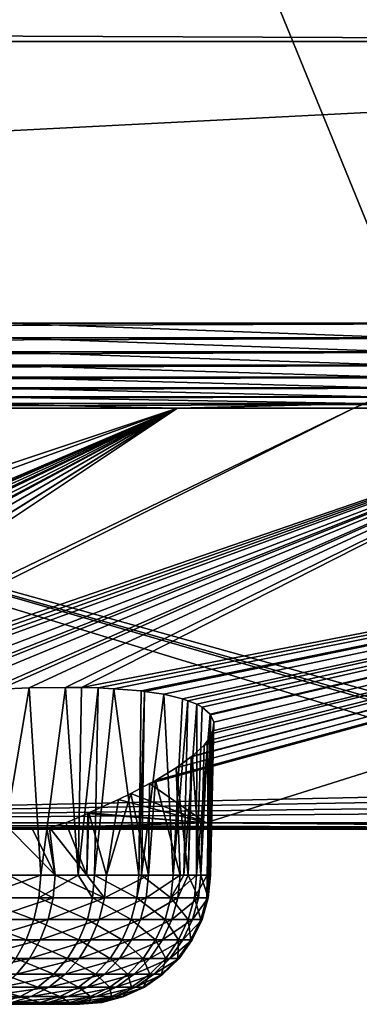
# Model space of a CAD drawing. Extents: x 0 to 358, y 0 to 574.
# Drawn here: x 269 to 276, y 0 to 23 of the extents above; entities that cross this region are included whole.
import ezdxf

# ---------------------------------------------------------------- set-up
doc = ezdxf.new("R2010")
doc.units = 0

msp = doc.modelspace()

# ---------------------------------------------------------------- linework, layer by layer
for points in [[(277.532013, 15.561551, 321.534302), (320.058533, 51.017464, 260.80011), (263.046692, 51.017464, 342.221527)], [(277.532013, 15.561551, 321.534302), (263.046692, 51.017464, 342.221527), (268.308655, 15.561551, 334.706635)], [(297.972809, 23.000002, 2.750009), (297.972809, 22.000015, 2.750009), (60.348415, 23.000002, 2.750009)], [(60.348415, 23.000002, 2.750009), (297.972809, 22.000015, 2.750009), (60.348415, 22.000015, 2.750009)], [(49.894451, 22.000015, 0.750005), (60.348415, 22.000015, 2.750009), (308.426758, 22.000015, 0.750005)], [(308.426758, 22.000015, 0.750005), (182.155289, 15.561551, 0.750005), (49.894451, 22.000015, 0.750005)], [(297.972809, 22.000015, 2.750009), (308.426758, 22.000015, 0.750005), (60.348415, 22.000015, 2.750009)], [(308.426758, 22.000015, 0.750005), (283.170898, 15.561551, 0.750005), (182.155289, 15.561551, 0.750005)], [(283.170898, 15.231609, 0.777408), (182.155289, 15.231609, 0.777408), (283.170898, 15.561551, 0.750005)], [(283.170898, 15.561551, 0.750005), (182.155289, 15.231609, 0.777408), (182.155289, 15.561551, 0.750005)], [(277.509583, 15.231609, 321.518585), (268.308655, 15.561551, 334.706635), (268.286194, 15.231609, 334.690918)], [(277.532013, 15.561551, 321.534302), (268.308655, 15.561551, 334.706635), (277.509583, 15.231609, 321.518585)], [(283.170898, 14.910728, 0.858858), (182.155289, 14.910728, 0.858858), (283.170898, 15.231609, 0.777408)], [(283.170898, 15.231609, 0.777408), (182.155289, 14.910728, 0.858858), (182.155289, 15.231609, 0.777408)], [(277.442841, 14.910728, 321.471863), (268.286194, 15.231609, 334.690918), (268.219482, 14.910728, 334.644196)], [(277.509583, 15.231609, 321.518585), (268.286194, 15.231609, 334.690918), (277.442841, 14.910728, 321.471863)], [(283.170898, 14.607668, 0.992149), (182.155289, 14.607668, 0.992149), (283.170898, 14.910728, 0.858858)], [(283.170898, 14.910728, 0.858858), (182.155289, 14.607668, 0.992149), (182.155289, 14.910728, 0.858858)], [(277.333679, 14.607668, 321.395416), (268.219482, 14.910728, 334.644196), (268.110291, 14.607668, 334.567749)], [(277.442841, 14.910728, 321.471863), (268.219482, 14.910728, 334.644196), (277.333679, 14.607668, 321.395416)], [(283.170898, 14.330745, 1.173586), (182.155289, 14.330745, 1.173586), (283.170898, 14.607668, 0.992149)], [(283.170898, 14.607668, 0.992149), (182.155289, 14.330745, 1.173586), (182.155289, 14.607668, 0.992149)], [(277.185028, 14.330745, 321.291321), (268.110291, 14.607668, 334.567749), (267.96167, 14.330745, 334.463654)], [(277.333679, 14.607668, 321.395416), (268.110291, 14.607668, 334.567749), (277.185028, 14.330745, 321.291321)], [(283.170898, 14.087528, 1.398236), (182.155289, 14.087528, 1.398236), (283.170898, 14.330745, 1.173586)], [(283.170898, 14.330745, 1.173586), (182.155289, 14.087528, 1.398236), (182.155289, 14.330745, 1.173586)], [(277.001038, 14.087528, 321.162506), (267.96167, 14.330745, 334.463654), (267.777649, 14.087528, 334.334808)], [(277.185028, 14.330745, 321.291321), (267.96167, 14.330745, 334.463654), (277.001038, 14.087528, 321.162506)], [(283.170898, 13.884724, 1.65993), (182.155289, 13.884724, 1.65993), (283.170898, 14.087528, 1.398236)], [(283.170898, 14.087528, 1.398236), (182.155289, 13.884724, 1.65993), (182.155289, 14.087528, 1.398236)], [(276.786652, 13.884724, 321.01239), (267.777649, 14.087528, 334.334808), (267.563293, 13.884724, 334.184692)], [(277.001038, 14.087528, 321.162506), (267.777649, 14.087528, 334.334808), (276.786652, 13.884724, 321.01239)], [(283.170898, 13.727874, 1.951486), (182.155289, 13.727874, 1.951486), (283.170898, 13.884724, 1.65993)], [(283.170898, 13.884724, 1.65993), (182.155289, 13.727874, 1.951486), (182.155289, 13.884724, 1.65993)], [(283.170898, 13.727874, 1.951486), (253.479309, 13.621271, 2.264932), (182.155289, 13.727874, 1.951486)], [(283.170898, 13.621271, 2.264932), (253.479309, 13.621271, 2.264932), (283.170898, 13.727874, 1.951486)], [(267.324463, 13.727874, 334.017487), (267.067688, 13.621271, 333.837677), (272.259857, 13.621271, 326.422516)], [(276.547821, 13.727874, 320.845154), (267.563293, 13.884724, 334.184692), (267.324463, 13.727874, 334.017487)], [(276.547821, 13.727874, 320.845154), (267.324463, 13.727874, 334.017487), (272.259857, 13.621271, 326.422516)], [(276.786652, 13.884724, 321.01239), (267.563293, 13.884724, 334.184692), (276.547821, 13.727874, 320.845154)], [(272.259857, 13.621271, 326.422516), (276.291077, 13.621271, 320.665344), (276.547821, 13.727874, 320.845154)], [(276.547821, 13.727874, 320.845154), (276.291077, 13.621271, 320.665344), (282.641418, 13.621271, 311.59613)], [(246.292099, 4.149288, 297.452759), (272.259857, 13.621271, 326.422516), (243.84346, 4.149288, 300.949738)], [(243.84346, 4.149288, 300.949738), (272.259857, 13.621271, 326.422516), (267.067688, 13.621271, 333.837677)], [(246.292099, 4.149288, 297.452759), (250.750214, 4.473001, 293.343353), (272.259857, 13.621271, 326.422516)], [(253.479309, 13.621271, 2.264932), (282.224365, 4.852921, 37.338272), (250.270752, 4.149288, 40.152847)], [(251.694855, 4.686713, 293.48468), (272.259857, 13.621271, 326.422516), (250.750214, 4.473001, 293.343353)], [(251.694855, 4.686713, 293.48468), (252.12616, 4.784286, 293.549194), (272.259857, 13.621271, 326.422516)], [(252.12616, 4.784286, 293.549194), (253.51149, 5.082875, 293.653046), (272.259857, 13.621271, 326.422516)], [(283.278259, 5.313754, 35.495056), (283.006958, 5.207479, 35.920158), (253.479309, 13.621271, 2.264932)], [(283.006958, 5.207479, 35.920158), (282.886322, 5.160213, 36.109196), (253.479309, 13.621271, 2.264932)], [(253.479309, 13.621271, 2.264932), (282.886322, 5.160213, 36.109196), (282.224365, 4.852921, 37.338272)], [(253.479309, 13.621271, 2.264932), (283.170898, 13.621271, 2.264932), (283.278259, 5.313754, 35.495056)], [(272.259857, 13.621271, 326.422516), (253.51149, 5.082875, 293.653046), (254.732544, 5.333126, 293.654358)], [(272.259857, 13.621271, 326.422516), (254.732544, 5.333126, 293.654358), (254.904388, 5.368352, 293.654541)], [(254.904388, 5.368352, 293.654541), (255.305923, 5.447894, 293.635834), (272.259857, 13.621271, 326.422516)], [(272.259857, 13.621271, 326.422516), (255.305923, 5.447894, 293.635834), (256.694733, 5.713492, 293.50473)], [(272.259857, 13.621271, 326.422516), (256.694733, 5.713492, 293.50473), (257.758942, 5.905599, 293.324463)], [(257.758942, 5.905599, 293.324463), (258.06073, 5.960047, 293.273346), (272.259857, 13.621271, 326.422516)], [(272.259857, 13.621271, 326.422516), (258.06073, 5.960047, 293.273346), (259.402405, 6.187499, 292.94339)], [(272.259857, 13.621271, 326.422516), (259.402405, 6.187499, 292.94339), (260.697388, 6.39233, 292.522217)], [(260.697388, 6.39233, 292.522217), (260.717957, 6.395578, 292.515533), (272.259857, 13.621271, 326.422516)], [(272.259857, 13.621271, 326.422516), (260.717957, 6.395578, 292.515533), (261.603394, 6.526709, 292.16568)], [(272.259857, 13.621271, 326.422516), (261.603394, 6.526709, 292.16568), (276.291077, 13.621271, 320.665344)], [(276.291077, 13.621271, 320.665344), (261.603394, 6.526709, 292.16568), (262.212494, 6.610513, 291.880066)], [(276.291077, 13.621271, 320.665344), (262.212494, 6.610513, 291.880066), (282.641418, 13.621271, 311.59613)], [(282.641418, 13.621271, 311.59613), (262.212494, 6.610513, 291.880066), (262.862976, 6.699979, 291.575073)], [(282.641418, 13.621271, 311.59613), (262.862976, 6.699979, 291.575073), (263.46109, 6.774277, 291.239014)], [(264.067413, 6.849587, 290.898346), (282.641418, 13.621271, 311.59613), (263.46109, 6.774277, 291.239014)], [(264.067413, 6.849587, 290.898346), (265.21582, 6.97568, 290.137634), (282.641418, 13.621271, 311.59613)], [(265.21582, 6.97568, 290.137634), (265.990204, 7.048428, 289.538971), (282.641418, 13.621271, 311.59613)], [(282.641418, 13.621271, 311.59613), (265.990204, 7.048428, 289.538971), (266.306824, 7.078171, 289.29425)], [(282.641418, 13.621271, 311.59613), (266.306824, 7.078171, 289.29425), (266.971649, 7.13104, 288.713409)], [(266.971649, 7.13104, 288.713409), (267.963684, 7.193923, 287.73526), (282.641418, 13.621271, 311.59613)], [(282.641418, 13.621271, 311.59613), (267.963684, 7.193923, 287.73526), (268.211365, 7.204056, 287.452179)], [(282.641418, 13.621271, 311.59613), (268.211365, 7.204056, 287.452179), (268.874359, 7.231206, 286.694519)], [(268.874359, 7.231206, 286.694519), (269.703674, 7.243186, 285.59375), (282.641418, 13.621271, 311.59613)], [(282.641418, 13.621271, 311.59613), (269.703674, 7.243186, 285.59375), (270.065399, 7.236809, 285.032593)], [(282.641418, 13.621271, 311.59613), (270.065399, 7.236809, 285.032593), (303.011505, 13.621271, 282.504639)], [(303.011505, 13.621271, 282.504639), (270.065399, 7.236809, 285.032593), (270.450897, 7.229984, 284.434631)], [(303.011505, 13.621271, 282.504639), (270.450897, 7.229984, 284.434631), (270.811432, 7.212848, 283.80011)], [(270.811432, 7.212848, 283.80011), (271.431671, 7.160515, 282.549255), (303.011505, 13.621271, 282.504639)], [(271.431671, 7.160515, 282.549255), (271.512817, 7.148534, 282.350037), (303.011505, 13.621271, 282.504639)], [(303.011505, 13.621271, 282.504639), (271.512817, 7.148534, 282.350037), (271.954193, 7.083476, 281.2659)], [(303.011505, 13.621271, 282.504639), (271.763031, 5.117327, 267.827332), (271.625519, 5.044431, 267.515442)], [(303.011505, 13.621271, 282.504639), (271.625519, 5.044431, 267.515442), (272.912567, 4.149288, 259.434814)], [(272.229736, 5.401224, 269.140778), (271.763031, 5.117327, 267.827332), (303.011505, 13.621271, 282.504639)], [(303.011505, 13.621271, 282.504639), (271.954193, 7.083476, 281.2659), (272.379822, 6.982237, 279.952087)], [(303.011505, 13.621271, 282.504639), (272.576508, 5.653769, 270.406677), (272.229736, 5.401224, 269.140778)], [(272.379822, 6.982237, 279.952087), (272.49881, 6.936908, 279.465912), (303.011505, 13.621271, 282.504639)], [(303.011505, 13.621271, 282.504639), (272.49881, 6.936908, 279.465912), (272.708466, 6.857038, 278.609467)], [(303.011505, 13.621271, 282.504639), (272.599213, 5.670309, 270.489471), (272.576508, 5.653769, 270.406677)], [(272.869415, 5.923897, 271.872162), (272.599213, 5.670309, 270.489471), (303.011505, 13.621271, 282.504639)], [(303.011505, 13.621271, 282.504639), (272.708466, 6.857038, 278.609467), (272.823639, 6.79335, 278.000824)], [(272.823639, 6.79335, 278.000824), (273.010132, 6.632298, 276.611359), (303.011505, 13.621271, 282.504639)], [(303.011505, 13.621271, 282.504639), (272.951233, 6.023854, 272.452301), (272.869415, 5.923897, 271.872162)], [(285.286011, 4.149288, 241.763687), (303.011505, 13.621271, 282.504639), (272.912567, 4.149288, 259.434814)], [(303.011505, 13.621271, 282.504639), (273.036194, 6.179571, 273.416992), (272.951233, 6.023854, 272.452301)], [(273.010132, 6.632298, 276.611359), (273.018951, 6.612867, 276.463287), (303.011505, 13.621271, 282.504639)], [(303.011505, 13.621271, 282.504639), (273.018951, 6.612867, 276.463287), (273.092743, 6.450027, 275.22226)], [(273.072998, 6.247103, 273.835297), (273.036194, 6.179571, 273.416992), (303.011505, 13.621271, 282.504639)], [(303.011505, 13.621271, 282.504639), (273.092743, 6.450027, 275.22226), (273.072998, 6.247103, 273.835297)], [(269.136993, 2.947658, 286.241119), (268.874359, 7.231206, 286.694519), (268.143188, 2.947658, 287.391144)], [(268.143188, 2.947658, 287.391144), (268.874359, 7.231206, 286.694519), (268.211365, 7.204056, 287.452179)], [(269.136993, 2.947658, 286.241119), (269.703674, 7.243186, 285.59375), (268.874359, 7.231206, 286.694519)], [(269.99057, 2.947658, 284.983459), (269.703674, 7.243186, 285.59375), (269.136993, 2.947658, 286.241119)], [(269.99057, 2.947658, 284.983459), (270.065399, 7.236809, 285.032593), (269.703674, 7.243186, 285.59375)], [(269.99057, 2.947658, 284.983459), (270.450897, 7.229984, 284.434631), (270.065399, 7.236809, 285.032593)], [(270.369781, 2.947658, 284.424744), (270.450897, 7.229984, 284.434631), (269.99057, 2.947658, 284.983459)], [(270.369781, 2.947658, 284.424744), (270.811432, 7.212848, 283.80011), (270.450897, 7.229984, 284.434631)], [(271.383331, 2.947658, 282.47757), (270.811432, 7.212848, 283.80011), (270.369781, 2.947658, 284.424744)], [(271.383331, 2.947658, 282.47757), (271.431671, 7.160515, 282.549255), (270.811432, 7.212848, 283.80011)], [(271.383331, 2.947658, 282.47757), (271.512817, 7.148534, 282.350037), (271.431671, 7.160515, 282.549255)], [(271.443298, 2.947658, 282.319916), (271.512817, 7.148534, 282.350037), (271.383331, 2.947658, 282.47757)], [(271.443298, 2.947658, 282.319916), (271.954193, 7.083476, 281.2659), (271.512817, 7.148534, 282.350037)], [(272.164001, 2.947658, 280.425903), (271.954193, 7.083476, 281.2659), (271.443298, 2.947658, 282.319916)], [(272.164001, 2.947658, 280.425903), (272.379822, 6.982237, 279.952087), (271.954193, 7.083476, 281.2659)], [(272.164001, 2.947658, 280.425903), (272.49881, 6.936908, 279.465912), (272.379822, 6.982237, 279.952087)], [(272.411926, 2.947658, 279.443573), (272.49881, 6.936908, 279.465912), (272.164001, 2.947658, 280.425903)], [(272.411926, 2.947658, 279.443573), (272.708466, 6.857038, 278.609467), (272.49881, 6.936908, 279.465912)], [(272.701202, 2.947658, 278.297455), (272.708466, 6.857038, 278.609467), (272.411926, 2.947658, 279.443573)], [(272.701202, 2.947658, 278.297455), (272.823639, 6.79335, 278.000824), (272.708466, 6.857038, 278.609467)], [(272.701202, 2.947658, 278.297455), (273.010132, 6.632298, 276.611359), (272.823639, 6.79335, 278.000824)], [(272.943604, 2.947658, 276.455627), (273.010132, 6.632298, 276.611359), (272.701202, 2.947658, 278.297455)], [(272.943604, 2.947658, 276.455627), (273.018951, 6.612867, 276.463287), (273.010132, 6.632298, 276.611359)], [(272.987671, 2.947658, 276.121033), (273.018951, 6.612867, 276.463287), (272.943604, 2.947658, 276.455627)], [(272.987671, 2.947658, 276.121033), (273.092743, 6.450027, 275.22226), (273.018951, 6.612867, 276.463287)], [(273.019531, 2.947658, 273.926086), (273.092743, 6.450027, 275.22226), (272.987671, 2.947658, 276.121033)], [(273.019531, 2.947658, 273.926086), (273.072998, 6.247103, 273.835297), (273.092743, 6.450027, 275.22226)], [(272.968048, 2.947658, 273.422363), (272.951233, 6.023854, 272.452301), (273.036194, 6.179571, 273.416992)], [(272.968048, 2.947658, 273.422363), (273.036194, 6.179571, 273.416992), (273.019531, 2.947658, 273.926086)], [(273.019531, 2.947658, 273.926086), (273.036194, 6.179571, 273.416992), (273.072998, 6.247103, 273.835297)], [(272.796326, 2.947658, 271.742249), (272.599213, 5.670309, 270.489471), (272.869415, 5.923897, 271.872162)], [(272.796326, 2.947658, 271.742249), (272.951233, 6.023854, 272.452301), (272.968048, 2.947658, 273.422363)], [(272.796326, 2.947658, 271.742249), (272.869415, 5.923897, 271.872162), (272.951233, 6.023854, 272.452301)], [(272.503906, 2.947658, 270.423248), (272.229736, 5.401224, 269.140778), (272.576508, 5.653769, 270.406677)], [(272.503906, 2.947658, 270.423248), (272.599213, 5.670309, 270.489471), (272.796326, 2.947658, 271.742249)], [(272.503906, 2.947658, 270.423248), (272.576508, 5.653769, 270.406677), (272.599213, 5.670309, 270.489471)], [(272.321167, 2.947658, 269.599121), (271.763031, 5.117327, 267.827332), (272.229736, 5.401224, 269.140778)], [(272.321167, 2.947658, 269.599121), (272.229736, 5.401224, 269.140778), (272.503906, 2.947658, 270.423248)], [(272.912567, 4.149288, 259.434814), (271.625519, 5.044431, 267.515442), (271.200195, 4.819036, 266.550964)], [(271.600403, 2.947658, 267.525635), (271.200195, 4.819036, 266.550964), (271.625519, 5.044431, 267.515442)], [(271.600403, 2.947658, 267.525635), (271.763031, 5.117327, 267.827332), (272.321167, 2.947658, 269.599121)], [(271.600403, 2.947658, 267.525635), (271.625519, 5.044431, 267.515442), (271.763031, 5.117327, 267.827332)], [(250.270752, 4.149288, 40.152847), (282.224365, 4.852921, 37.338272), (281.946869, 4.705519, 37.927971)], [(270.643768, 2.947658, 265.549835), (271.200195, 4.819036, 266.550964), (271.600403, 2.947658, 267.525635)], [(270.643768, 2.947658, 265.549835), (270.912354, 4.678667, 265.983093), (271.200195, 4.819036, 266.550964)], [(272.912567, 4.149288, 259.434814), (271.200195, 4.819036, 266.550964), (270.912354, 4.678667, 265.983093)], [(250.270752, 4.149288, 40.152847), (281.946869, 4.705519, 37.927971), (281.655914, 4.526198, 38.645222)], [(281.420105, 4.380882, 39.226456), (250.270752, 4.149288, 40.152847), (281.655914, 4.526198, 38.645222)], [(270.912354, 4.678667, 265.983093), (270.235413, 4.371733, 264.809387), (272.912567, 4.149288, 259.434814)], [(270.643768, 2.947658, 265.549835), (270.235413, 4.371733, 264.809387), (270.912354, 4.678667, 265.983093)], [(281.420105, 4.380882, 39.226456), (281.110657, 4.149288, 40.152847), (250.270752, 4.149288, 40.152847)], [(272.912567, 4.149288, 259.434814), (270.212769, 4.361481, 264.770142), (269.709473, 4.149288, 264.009308)], [(269.709473, 4.149288, 264.009308), (270.212769, 4.361481, 264.770142), (270.190186, 2.947658, 264.837891)], [(270.190186, 2.947658, 264.837891), (270.212769, 4.361481, 264.770142), (270.235413, 4.371733, 264.809387)], [(270.190186, 2.947658, 264.837891), (270.235413, 4.371733, 264.809387), (270.643768, 2.947658, 265.549835)], [(272.912567, 4.149288, 259.434814), (270.235413, 4.371733, 264.809387), (270.212769, 4.361481, 264.770142)], [(165.470947, 4.03747, 40.754616), (250.270752, 4.149288, 40.152847), (280.938263, 4.043341, 40.75563)], [(250.270752, 4.149288, 40.152847), (281.110657, 4.149288, 40.152847), (280.938263, 4.043341, 40.75563)], [(272.912567, 4.149288, 259.434814), (269.709473, 4.149288, 264.009308), (269.335297, 4.043251, 263.492767)], [(284.793091, 4.03747, 241.418518), (272.912567, 4.149288, 259.434814), (269.335297, 4.043251, 263.492767)], [(269.709473, 4.149288, 264.009308), (270.190186, 2.947658, 264.837891), (269.335297, 4.043251, 263.492767)], [(285.286011, 4.149288, 241.763687), (272.912567, 4.149288, 259.434814), (284.793091, 4.03747, 241.418518)], [(165.470947, 4.03747, 40.754616), (280.938263, 4.043341, 40.75563), (165.470947, 4.000008, 41.365536)], [(165.470947, 4.000008, 41.365536), (280.938263, 4.043341, 40.75563), (280.91095, 4.026532, 40.851177)], [(165.470947, 4.000008, 41.365536), (280.91095, 4.026532, 40.851177), (280.781067, 4.000008, 41.365536)], [(280.781067, 4.000008, 41.365536), (195.124908, 4.000008, 100.510605), (165.470947, 4.000008, 41.365536)], [(280.781067, 4.000008, 41.365536), (200.227463, 4.000008, 102.248253), (195.124908, 4.000008, 100.510605)], [(205.144882, 4.000008, 104.45607), (200.227463, 4.000008, 102.248253), (280.781067, 4.000008, 41.365536)], [(280.781067, 4.000008, 41.365536), (209.833954, 4.000008, 107.114655), (205.144882, 4.000008, 104.45607)], [(214.253448, 4.000008, 110.200661), (209.833954, 4.000008, 107.114655), (280.781067, 4.000008, 41.365536)], [(214.253448, 4.000008, 110.200661), (280.781067, 4.000008, 41.365536), (218.364563, 4.000008, 113.686951)], [(280.303253, 4.000008, 44.553818), (222.131149, 4.000008, 117.542892), (218.364563, 4.000008, 113.686951)], [(218.364563, 4.000008, 113.686951), (280.781067, 4.000008, 41.365536), (280.739319, 4.000008, 41.544376)], [(218.364563, 4.000008, 113.686951), (280.739319, 4.000008, 41.544376), (280.303253, 4.000008, 44.553818)], [(280.303253, 4.000008, 44.553818), (225.520111, 4.000008, 121.734604), (222.131149, 4.000008, 117.542892)], [(228.501648, 4.000008, 126.225235), (225.520111, 4.000008, 121.734604), (280.303253, 4.000008, 44.553818)], [(280.303253, 4.000008, 44.553818), (231.049576, 4.000008, 130.975342), (228.501648, 4.000008, 126.225235)], [(232.153809, 4.000008, 178.065292), (289.995911, 4.000008, 62.273903), (229.831314, 4.000008, 182.929596)], [(229.831314, 4.000008, 182.929596), (289.995911, 4.000008, 62.273903), (255.110977, 4.000008, 255.878662)], [(280.303253, 4.000008, 44.553818), (233.141525, 4.000008, 135.943161), (231.049576, 4.000008, 130.975342)], [(234.010574, 4.000008, 173.004868), (283.366608, 4.000008, 56.122147), (232.153809, 4.000008, 178.065292)], [(232.153809, 4.000008, 178.065292), (283.366608, 4.000008, 56.122147), (285.234955, 4.000008, 58.521358)], [(285.234955, 4.000008, 58.521358), (287.463959, 4.000008, 60.589806), (232.153809, 4.000008, 178.065292)], [(232.153809, 4.000008, 178.065292), (287.463959, 4.000008, 60.589806), (289.995911, 4.000008, 62.273903)], [(234.759064, 4.000008, 141.085037), (233.141525, 4.000008, 135.943161), (280.303253, 4.000008, 44.553818)], [(235.385345, 4.000008, 167.792816), (280.303253, 4.000008, 44.553818), (234.010574, 4.000008, 173.004868)], [(234.010574, 4.000008, 173.004868), (280.303253, 4.000008, 44.553818), (280.35556, 4.000008, 47.59425)], [(234.010574, 4.000008, 173.004868), (280.35556, 4.000008, 47.59425), (280.894897, 4.000008, 50.58691)], [(280.894897, 4.000008, 50.58691), (281.907349, 4.000008, 53.454296), (234.010574, 4.000008, 173.004868)], [(234.010574, 4.000008, 173.004868), (281.907349, 4.000008, 53.454296), (283.366608, 4.000008, 56.122147)], [(280.303253, 4.000008, 44.553818), (235.888016, 4.000008, 146.355804), (234.759064, 4.000008, 141.085037)], [(235.385345, 4.000008, 167.792816), (236.266006, 4.000008, 162.47493), (280.303253, 4.000008, 44.553818)], [(280.303253, 4.000008, 44.553818), (236.518448, 4.000008, 151.709122), (235.888016, 4.000008, 146.355804)], [(280.303253, 4.000008, 44.553818), (236.266006, 4.000008, 162.47493), (236.644806, 4.000008, 157.097946)], [(236.644806, 4.000008, 157.097946), (236.518448, 4.000008, 151.709122), (280.303253, 4.000008, 44.553818)], [(255.110977, 4.000008, 255.878662), (289.995911, 4.000008, 62.273903), (292.765198, 4.000008, 63.530048)], [(255.110977, 4.000008, 255.878662), (292.765198, 4.000008, 63.530048), (258.125854, 4.000008, 256.275482)], [(298.724701, 4.000008, 64.640244), (261.037994, 4.000008, 257.150757), (258.125854, 4.000008, 256.275482)], [(258.125854, 4.000008, 256.275482), (292.765198, 4.000008, 63.530048), (295.700134, 4.000008, 64.325699)], [(258.125854, 4.000008, 256.275482), (295.700134, 4.000008, 64.325699), (298.724701, 4.000008, 64.640244)], [(298.724701, 4.000008, 64.640244), (263.772064, 4.000008, 258.481934), (261.037994, 4.000008, 257.150757)], [(300.05722, 4.000008, 218.55394), (266.257202, 4.000008, 260.234344), (263.772064, 4.000008, 258.481934)], [(300.05722, 4.000008, 218.55394), (263.772064, 4.000008, 258.481934), (298.724701, 4.000008, 64.640244)], [(284.292633, 4.000008, 241.06813), (268.429016, 4.000008, 262.362793), (266.257202, 4.000008, 260.234344)], [(284.292633, 4.000008, 241.06813), (266.257202, 4.000008, 260.234344), (300.05722, 4.000008, 218.55394)], [(269.464264, 2.947658, 263.698486), (268.397583, 2.947658, 262.38913), (268.429016, 4.000008, 262.362793)], [(268.946289, 4.000008, 262.984985), (268.429016, 4.000008, 262.362793), (284.292633, 4.000008, 241.06813)], [(268.429016, 4.000008, 262.362793), (268.946289, 4.000008, 262.984985), (269.464264, 2.947658, 263.698486)], [(284.292633, 4.000008, 241.06813), (269.276764, 4.026651, 263.411987), (268.946289, 4.000008, 262.984985)], [(269.276764, 4.026651, 263.411987), (269.464264, 2.947658, 263.698486), (268.946289, 4.000008, 262.984985)], [(284.292633, 4.000008, 241.06813), (269.335297, 4.043251, 263.492767), (269.276764, 4.026651, 263.411987)], [(269.335297, 4.043251, 263.492767), (269.464264, 2.947658, 263.698486), (269.276764, 4.026651, 263.411987)], [(284.793091, 4.03747, 241.418518), (269.335297, 4.043251, 263.492767), (284.292633, 4.000008, 241.06813)], [(269.335297, 4.043251, 263.492767), (270.190186, 2.947658, 264.837891), (269.464264, 2.947658, 263.698486)], [(269.094482, 2.4333, 286.208496), (269.136993, 2.947658, 286.241119), (267.663269, 2.4333, 287.864746)], [(267.663269, 2.4333, 287.864746), (269.136993, 2.947658, 286.241119), (268.143188, 2.947658, 287.391144)], [(268.038269, 2.4333, 262.032745), (268.397583, 2.947658, 262.38913), (269.420837, 2.4333, 263.729828)], [(268.397583, 2.947658, 262.38913), (269.464264, 2.947658, 263.698486), (269.420837, 2.4333, 263.729828)], [(269.99057, 2.947658, 284.983459), (269.136993, 2.947658, 286.241119), (269.094482, 2.4333, 286.208496)], [(270.323761, 2.4333, 284.397308), (269.99057, 2.947658, 284.983459), (269.094482, 2.4333, 286.208496)], [(269.420837, 2.4333, 263.729828), (269.464264, 2.947658, 263.698486), (270.597015, 2.4333, 265.575958)], [(270.597015, 2.4333, 265.575958), (269.464264, 2.947658, 263.698486), (270.190186, 2.947658, 264.837891)], [(270.369781, 2.947658, 284.424744), (269.99057, 2.947658, 284.983459), (270.323761, 2.4333, 284.397308)], [(270.597015, 2.4333, 265.575958), (270.190186, 2.947658, 264.837891), (270.643768, 2.947658, 265.549835)], [(270.323761, 2.4333, 284.397308), (271.334473, 2.4333, 282.455658), (270.369781, 2.947658, 284.424744)], [(270.369781, 2.947658, 284.424744), (271.334473, 2.4333, 282.455658), (271.383331, 2.947658, 282.47757)], [(271.550903, 2.4333, 267.546112), (270.597015, 2.4333, 265.575958), (271.600403, 2.947658, 267.525635)], [(271.600403, 2.947658, 267.525635), (270.597015, 2.4333, 265.575958), (270.643768, 2.947658, 265.549835)], [(271.443298, 2.947658, 282.319916), (271.383331, 2.947658, 282.47757), (271.334473, 2.4333, 282.455658)], [(272.112915, 2.4333, 280.40979), (271.443298, 2.947658, 282.319916), (271.334473, 2.4333, 282.455658)], [(272.164001, 2.947658, 280.425903), (271.443298, 2.947658, 282.319916), (272.112915, 2.4333, 280.40979)], [(272.269623, 2.4333, 269.613739), (271.550903, 2.4333, 267.546112), (272.321167, 2.947658, 269.599121)], [(272.321167, 2.947658, 269.599121), (271.550903, 2.4333, 267.546112), (271.600403, 2.947658, 267.525635)], [(272.64856, 2.4333, 278.287384), (272.701202, 2.947658, 278.297455), (272.112915, 2.4333, 280.40979)], [(272.112915, 2.4333, 280.40979), (272.701202, 2.947658, 278.297455), (272.411926, 2.947658, 279.443573)], [(272.112915, 2.4333, 280.40979), (272.411926, 2.947658, 279.443573), (272.164001, 2.947658, 280.425903)], [(272.321167, 2.947658, 269.599121), (272.503906, 2.947658, 270.423248), (272.269623, 2.4333, 269.613739)], [(272.269623, 2.4333, 269.613739), (272.503906, 2.947658, 270.423248), (272.743469, 2.4333, 271.750793)], [(272.503906, 2.947658, 270.423248), (272.796326, 2.947658, 271.742249), (272.743469, 2.4333, 271.750793)], [(272.943604, 2.947658, 276.455627), (272.701202, 2.947658, 278.297455), (272.64856, 2.4333, 278.287384)], [(272.934265, 2.4333, 276.117157), (272.943604, 2.947658, 276.455627), (272.64856, 2.4333, 278.287384)], [(272.743469, 2.4333, 271.750793), (272.796326, 2.947658, 271.742249), (272.966034, 2.4333, 273.928406)], [(272.966034, 2.4333, 273.928406), (272.796326, 2.947658, 271.742249), (272.968048, 2.947658, 273.422363)], [(272.987671, 2.947658, 276.121033), (272.943604, 2.947658, 276.455627), (272.934265, 2.4333, 276.117157)], [(272.934265, 2.4333, 276.117157), (272.966034, 2.4333, 273.928406), (272.987671, 2.947658, 276.121033)], [(272.987671, 2.947658, 276.121033), (272.966034, 2.4333, 273.928406), (273.019531, 2.947658, 273.926086)], [(272.966034, 2.4333, 273.928406), (272.968048, 2.947658, 273.422363), (273.019531, 2.947658, 273.926086)], [(267.562073, 1.93578, 287.766449), (268.982574, 1.93578, 286.12262), (267.663269, 2.4333, 287.864746)], [(267.663269, 2.4333, 287.864746), (268.982574, 1.93578, 286.12262), (269.094482, 2.4333, 286.208496)], [(268.038269, 2.4333, 262.032745), (269.420837, 2.4333, 263.729828), (267.934265, 1.93578, 262.128052)], [(267.934265, 1.93578, 262.128052), (269.420837, 2.4333, 263.729828), (269.306427, 1.93578, 263.812408)], [(270.202606, 1.93578, 284.325012), (269.094482, 2.4333, 286.208496), (268.982574, 1.93578, 286.12262)], [(270.323761, 2.4333, 284.397308), (269.094482, 2.4333, 286.208496), (270.202606, 1.93578, 284.325012)], [(270.473816, 1.93578, 265.644714), (269.306427, 1.93578, 263.812408), (270.597015, 2.4333, 265.575958)], [(270.597015, 2.4333, 265.575958), (269.306427, 1.93578, 263.812408), (269.420837, 2.4333, 263.729828)], [(270.202606, 1.93578, 284.325012), (271.205719, 1.93578, 282.397888), (270.323761, 2.4333, 284.397308)], [(270.323761, 2.4333, 284.397308), (271.205719, 1.93578, 282.397888), (271.334473, 2.4333, 282.455658)], [(271.420532, 1.93578, 267.600128), (270.473816, 1.93578, 265.644714), (271.550903, 2.4333, 267.546112)], [(271.550903, 2.4333, 267.546112), (270.473816, 1.93578, 265.644714), (270.597015, 2.4333, 265.575958)], [(271.978363, 1.93578, 280.367371), (271.334473, 2.4333, 282.455658), (271.205719, 1.93578, 282.397888)], [(272.112915, 2.4333, 280.40979), (271.334473, 2.4333, 282.455658), (271.978363, 1.93578, 280.367371)], [(272.133881, 1.93578, 269.652252), (271.420532, 1.93578, 267.600128), (272.269623, 2.4333, 269.613739)], [(272.269623, 2.4333, 269.613739), (271.420532, 1.93578, 267.600128), (271.550903, 2.4333, 267.546112)], [(271.978363, 1.93578, 280.367371), (272.509979, 1.93578, 278.260864), (272.112915, 2.4333, 280.40979)], [(272.112915, 2.4333, 280.40979), (272.509979, 1.93578, 278.260864), (272.64856, 2.4333, 278.287384)], [(272.269623, 2.4333, 269.613739), (272.743469, 2.4333, 271.750793), (272.133881, 1.93578, 269.652252)], [(272.133881, 1.93578, 269.652252), (272.743469, 2.4333, 271.750793), (272.604156, 1.93578, 271.773285)], [(272.793518, 1.93578, 276.106903), (272.64856, 2.4333, 278.287384), (272.509979, 1.93578, 278.260864)], [(272.825073, 1.93578, 273.93457), (272.604156, 1.93578, 271.773285), (272.966034, 2.4333, 273.928406)], [(272.966034, 2.4333, 273.928406), (272.604156, 1.93578, 271.773285), (272.743469, 2.4333, 271.750793)], [(272.934265, 2.4333, 276.117157), (272.64856, 2.4333, 278.287384), (272.793518, 1.93578, 276.106903)], [(272.793518, 1.93578, 276.106903), (272.825073, 1.93578, 273.93457), (272.934265, 2.4333, 276.117157)], [(272.934265, 2.4333, 276.117157), (272.825073, 1.93578, 273.93457), (272.966034, 2.4333, 273.928406)], [(267.401031, 1.46988, 287.610046), (268.804504, 1.46988, 285.985992), (267.562073, 1.93578, 287.766449)], [(267.562073, 1.93578, 287.766449), (268.804504, 1.46988, 285.985992), (268.982574, 1.93578, 286.12262)], [(267.934265, 1.93578, 262.128052), (269.306427, 1.93578, 263.812408), (267.768768, 1.46988, 262.279694)], [(267.768768, 1.46988, 262.279694), (269.306427, 1.93578, 263.812408), (269.124481, 1.46988, 263.943848)], [(270.009888, 1.46988, 284.209961), (268.982574, 1.93578, 286.12262), (268.804504, 1.46988, 285.985992)], [(270.202606, 1.93578, 284.325012), (268.982574, 1.93578, 286.12262), (270.009888, 1.46988, 284.209961)], [(270.277832, 1.46988, 265.754089), (269.124481, 1.46988, 263.943848), (270.473816, 1.93578, 265.644714)], [(270.473816, 1.93578, 265.644714), (269.124481, 1.46988, 263.943848), (269.306427, 1.93578, 263.812408)], [(270.009888, 1.46988, 284.209961), (271.000946, 1.46988, 282.30603), (270.202606, 1.93578, 284.325012)], [(270.202606, 1.93578, 284.325012), (271.000946, 1.46988, 282.30603), (271.205719, 1.93578, 282.397888)], [(271.213196, 1.46988, 267.686005), (270.277832, 1.46988, 265.754089), (271.420532, 1.93578, 267.600128)], [(271.420532, 1.93578, 267.600128), (270.277832, 1.46988, 265.754089), (270.473816, 1.93578, 265.644714)], [(271.764282, 1.46988, 280.299866), (271.205719, 1.93578, 282.397888), (271.000946, 1.46988, 282.30603)], [(271.978363, 1.93578, 280.367371), (271.205719, 1.93578, 282.397888), (271.764282, 1.46988, 280.299866)], [(271.917969, 1.46988, 269.71347), (271.213196, 1.46988, 267.686005), (272.133881, 1.93578, 269.652252)], [(272.133881, 1.93578, 269.652252), (271.213196, 1.46988, 267.686005), (271.420532, 1.93578, 267.600128)], [(271.764282, 1.46988, 280.299866), (272.289581, 1.46988, 278.218689), (271.978363, 1.93578, 280.367371)], [(272.133881, 1.93578, 269.652252), (272.604156, 1.93578, 271.773285), (271.917969, 1.46988, 269.71347)], [(271.917969, 1.46988, 269.71347), (272.604156, 1.93578, 271.773285), (272.382629, 1.46988, 271.809052)], [(271.978363, 1.93578, 280.367371), (272.289581, 1.46988, 278.218689), (272.509979, 1.93578, 278.260864)], [(272.569641, 1.46988, 276.090607), (272.509979, 1.93578, 278.260864), (272.289581, 1.46988, 278.218689)], [(272.60083, 1.46988, 273.944366), (272.382629, 1.46988, 271.809052), (272.825073, 1.93578, 273.93457)], [(272.825073, 1.93578, 273.93457), (272.382629, 1.46988, 271.809052), (272.604156, 1.93578, 271.773285)], [(272.793518, 1.93578, 276.106903), (272.509979, 1.93578, 278.260864), (272.569641, 1.46988, 276.090607)], [(272.569641, 1.46988, 276.090607), (272.60083, 1.46988, 273.944366), (272.793518, 1.93578, 276.106903)], [(272.793518, 1.93578, 276.106903), (272.60083, 1.46988, 273.944366), (272.825073, 1.93578, 273.93457)], [(267.401031, 1.46988, 287.610046), (268.565582, 1.049459, 285.802704), (268.804504, 1.46988, 285.985992)], [(267.768768, 1.46988, 262.279694), (269.124481, 1.46988, 263.943848), (267.546783, 1.049459, 262.483154)], [(267.546783, 1.049459, 262.483154), (269.124481, 1.46988, 263.943848), (268.880371, 1.049459, 264.120117)], [(269.751312, 1.049459, 284.055664), (268.804504, 1.46988, 285.985992), (268.565582, 1.049459, 285.802704)], [(270.009888, 1.46988, 284.209961), (268.804504, 1.46988, 285.985992), (269.751312, 1.049459, 284.055664)], [(270.014893, 1.049459, 265.900848), (268.880371, 1.049459, 264.120117), (270.277832, 1.46988, 265.754089)], [(270.277832, 1.46988, 265.754089), (268.880371, 1.049459, 264.120117), (269.124481, 1.46988, 263.943848)], [(269.751312, 1.049459, 284.055664), (270.726227, 1.049459, 282.182739), (270.009888, 1.46988, 284.209961)], [(270.009888, 1.46988, 284.209961), (270.726227, 1.049459, 282.182739), (271.000946, 1.46988, 282.30603)], [(270.934998, 1.049459, 267.80127), (270.014893, 1.049459, 265.900848), (271.213196, 1.46988, 267.686005)], [(271.213196, 1.46988, 267.686005), (270.014893, 1.049459, 265.900848), (270.277832, 1.46988, 265.754089)], [(271.477112, 1.049459, 280.20932), (271.000946, 1.46988, 282.30603), (270.726227, 1.049459, 282.182739)], [(271.628296, 1.049459, 269.795654), (270.934998, 1.049459, 267.80127), (271.917969, 1.46988, 269.71347)], [(271.917969, 1.46988, 269.71347), (270.934998, 1.049459, 267.80127), (271.213196, 1.46988, 267.686005)], [(271.764282, 1.46988, 280.299866), (271.000946, 1.46988, 282.30603), (271.477112, 1.049459, 280.20932)], [(271.477112, 1.049459, 280.20932), (271.993805, 1.049459, 278.162079), (271.764282, 1.46988, 280.299866)], [(271.917969, 1.46988, 269.71347), (272.382629, 1.46988, 271.809052), (271.628296, 1.049459, 269.795654)], [(271.628296, 1.049459, 269.795654), (272.382629, 1.46988, 271.809052), (272.085327, 1.049459, 271.857025)], [(271.764282, 1.46988, 280.299866), (271.993805, 1.049459, 278.162079), (272.289581, 1.46988, 278.218689)], [(272.269348, 1.049459, 276.068726), (272.289581, 1.46988, 278.218689), (271.993805, 1.049459, 278.162079)], [(272.300018, 1.049459, 273.957489), (272.085327, 1.049459, 271.857025), (272.60083, 1.46988, 273.944366)], [(272.60083, 1.46988, 273.944366), (272.085327, 1.049459, 271.857025), (272.382629, 1.46988, 271.809052)], [(272.569641, 1.46988, 276.090607), (272.289581, 1.46988, 278.218689), (272.269348, 1.049459, 276.068726)], [(272.269348, 1.049459, 276.068726), (272.300018, 1.049459, 273.957489), (272.569641, 1.46988, 276.090607)], [(272.569641, 1.46988, 276.090607), (272.300018, 1.049459, 273.957489), (272.60083, 1.46988, 273.944366)], [(267.546783, 1.049459, 262.483154), (268.880371, 1.049459, 264.120117), (267.274841, 0.686973, 262.73233)], [(267.274841, 0.686973, 262.73233), (268.880371, 1.049459, 264.120117), (268.581329, 0.686973, 264.33609)], [(269.434601, 0.686973, 283.866577), (268.565582, 1.049459, 285.802704), (268.272949, 0.686973, 285.578156)], [(269.751312, 1.049459, 284.055664), (268.565582, 1.049459, 285.802704), (269.434601, 0.686973, 283.866577)], [(269.69281, 0.686973, 266.080627), (268.581329, 0.686973, 264.33609), (270.014893, 1.049459, 265.900848)], [(270.014893, 1.049459, 265.900848), (268.581329, 0.686973, 264.33609), (268.880371, 1.049459, 264.120117)], [(269.434601, 0.686973, 283.866577), (270.389709, 0.686973, 282.031738), (269.751312, 1.049459, 284.055664)], [(270.594238, 0.686973, 267.942444), (269.69281, 0.686973, 266.080627), (270.934998, 1.049459, 267.80127)], [(270.934998, 1.049459, 267.80127), (269.69281, 0.686973, 266.080627), (270.014893, 1.049459, 265.900848)], [(269.751312, 1.049459, 284.055664), (270.389709, 0.686973, 282.031738), (270.726227, 1.049459, 282.182739)], [(271.125305, 0.686973, 280.09845), (270.726227, 1.049459, 282.182739), (270.389709, 0.686973, 282.031738)], [(271.273438, 0.686973, 269.896271), (270.594238, 0.686973, 267.942444), (271.628296, 1.049459, 269.795654)], [(271.628296, 1.049459, 269.795654), (270.594238, 0.686973, 267.942444), (270.934998, 1.049459, 267.80127)], [(271.477112, 1.049459, 280.20932), (270.726227, 1.049459, 282.182739), (271.125305, 0.686973, 280.09845)], [(271.125305, 0.686973, 280.09845), (271.631531, 0.686973, 278.092804), (271.477112, 1.049459, 280.20932)], [(271.628296, 1.049459, 269.795654), (272.085327, 1.049459, 271.857025), (271.273438, 0.686973, 269.896271)], [(271.273438, 0.686973, 269.896271), (272.085327, 1.049459, 271.857025), (271.721191, 0.686973, 271.915802)], [(271.477112, 1.049459, 280.20932), (271.631531, 0.686973, 278.092804), (271.993805, 1.049459, 278.162079)], [(271.901459, 0.686973, 276.041931), (271.993805, 1.049459, 278.162079), (271.631531, 0.686973, 278.092804)], [(271.931488, 0.686973, 273.973602), (271.721191, 0.686973, 271.915802), (272.300018, 1.049459, 273.957489)], [(272.300018, 1.049459, 273.957489), (271.721191, 0.686973, 271.915802), (272.085327, 1.049459, 271.857025)], [(272.269348, 1.049459, 276.068726), (271.993805, 1.049459, 278.162079), (271.901459, 0.686973, 276.041931)], [(271.901459, 0.686973, 276.041931), (271.931488, 0.686973, 273.973602), (272.269348, 1.049459, 276.068726)], [(272.269348, 1.049459, 276.068726), (271.931488, 0.686973, 273.973602), (272.300018, 1.049459, 273.957489)], [(269.069122, 0.393242, 283.648468), (268.272949, 0.686973, 285.578156), (267.935272, 0.393242, 285.319061)], [(269.321136, 0.393242, 266.288086), (268.236267, 0.393242, 264.585266), (269.69281, 0.686973, 266.080627)], [(269.69281, 0.686973, 266.080627), (268.236267, 0.393242, 264.585266), (268.581329, 0.686973, 264.33609)], [(269.434601, 0.686973, 283.866577), (268.272949, 0.686973, 285.578156), (269.069122, 0.393242, 283.648468)], [(269.069122, 0.393242, 283.648468), (270.001373, 0.393242, 281.857513), (269.434601, 0.686973, 283.866577)], [(270.201019, 0.393242, 268.105316), (269.321136, 0.393242, 266.288086), (270.594238, 0.686973, 267.942444)], [(270.594238, 0.686973, 267.942444), (269.321136, 0.393242, 266.288086), (269.69281, 0.686973, 266.080627)], [(269.434601, 0.686973, 283.866577), (270.001373, 0.393242, 281.857513), (270.389709, 0.686973, 282.031738)], [(270.719421, 0.393242, 279.970459), (270.389709, 0.686973, 282.031738), (270.001373, 0.393242, 281.857513)], [(270.863953, 0.393242, 270.012451), (270.201019, 0.393242, 268.105316), (271.273438, 0.686973, 269.896271)], [(271.273438, 0.686973, 269.896271), (270.201019, 0.393242, 268.105316), (270.594238, 0.686973, 267.942444)], [(271.125305, 0.686973, 280.09845), (270.389709, 0.686973, 282.031738), (270.719421, 0.393242, 279.970459)], [(270.719421, 0.393242, 279.970459), (271.213501, 0.393242, 278.012817), (271.125305, 0.686973, 280.09845)], [(271.273438, 0.686973, 269.896271), (271.721191, 0.686973, 271.915802), (270.863953, 0.393242, 270.012451)], [(270.863953, 0.393242, 270.012451), (271.721191, 0.686973, 271.915802), (271.301025, 0.393242, 271.983582)], [(271.125305, 0.686973, 280.09845), (271.213501, 0.393242, 278.012817), (271.631531, 0.686973, 278.092804)], [(271.47699, 0.393242, 276.011017), (271.631531, 0.686973, 278.092804), (271.213501, 0.393242, 278.012817)], [(271.506287, 0.393242, 273.992188), (271.301025, 0.393242, 271.983582), (271.931488, 0.686973, 273.973602)], [(271.931488, 0.686973, 273.973602), (271.301025, 0.393242, 271.983582), (271.721191, 0.686973, 271.915802)], [(271.901459, 0.686973, 276.041931), (271.631531, 0.686973, 278.092804), (271.47699, 0.393242, 276.011017)], [(271.47699, 0.393242, 276.011017), (271.506287, 0.393242, 273.992188), (271.901459, 0.686973, 276.041931)], [(271.901459, 0.686973, 276.041931), (271.506287, 0.393242, 273.992188), (271.931488, 0.686973, 273.973602)], [(268.665802, 0.176966, 283.407684), (267.935272, 0.393242, 285.319061), (267.562592, 0.176966, 285.033112)], [(268.911011, 0.176966, 266.516998), (267.855469, 0.176966, 264.86026), (269.321136, 0.393242, 266.288086)], [(269.321136, 0.393242, 266.288086), (267.855469, 0.176966, 264.86026), (268.236267, 0.393242, 264.585266)], [(269.069122, 0.393242, 283.648468), (267.935272, 0.393242, 285.319061), (268.665802, 0.176966, 283.407684)], [(268.665802, 0.176966, 283.407684), (269.572784, 0.176966, 281.665192), (269.069122, 0.393242, 283.648468)], [(269.767059, 0.176966, 268.285095), (268.911011, 0.176966, 266.516998), (270.201019, 0.393242, 268.105316)], [(270.201019, 0.393242, 268.105316), (268.911011, 0.176966, 266.516998), (269.321136, 0.393242, 266.288086)], [(269.069122, 0.393242, 283.648468), (269.572784, 0.176966, 281.665192), (270.001373, 0.393242, 281.857513)], [(270.271393, 0.176966, 279.829193), (270.001373, 0.393242, 281.857513), (269.572784, 0.176966, 281.665192)], [(270.412018, 0.176966, 270.140594), (269.767059, 0.176966, 268.285095), (270.863953, 0.393242, 270.012451)], [(270.863953, 0.393242, 270.012451), (269.767059, 0.176966, 268.285095), (270.201019, 0.393242, 268.105316)], [(270.719421, 0.393242, 279.970459), (270.001373, 0.393242, 281.857513), (270.271393, 0.176966, 279.829193)], [(270.271393, 0.176966, 279.829193), (270.752136, 0.176966, 277.92453), (270.719421, 0.393242, 279.970459)], [(270.863953, 0.393242, 270.012451), (271.301025, 0.393242, 271.983582), (270.412018, 0.176966, 270.140594)], [(270.412018, 0.176966, 270.140594), (271.301025, 0.393242, 271.983582), (270.83728, 0.176966, 272.058441)], [(270.719421, 0.393242, 279.970459), (270.752136, 0.176966, 277.92453), (271.213501, 0.393242, 278.012817)], [(271.008453, 0.176966, 275.976898), (271.213501, 0.393242, 278.012817), (270.752136, 0.176966, 277.92453)], [(271.036987, 0.176966, 274.012695), (270.83728, 0.176966, 272.058441), (271.506287, 0.393242, 273.992188)], [(271.506287, 0.393242, 273.992188), (270.83728, 0.176966, 272.058441), (271.301025, 0.393242, 271.983582)], [(271.47699, 0.393242, 276.011017), (271.213501, 0.393242, 278.012817), (271.008453, 0.176966, 275.976898)], [(271.008453, 0.176966, 275.976898), (271.036987, 0.176966, 274.012695), (271.47699, 0.393242, 276.011017)], [(271.47699, 0.393242, 276.011017), (271.036987, 0.176966, 274.012695), (271.506287, 0.393242, 273.992188)], [(258.317993, 0, 273.027802), (269.435455, 0, 270.417603), (258.553925, 0, 273.775909)], [(258.317993, 0, 273.027802), (268.024597, 0, 267.011749), (268.829193, 0, 268.673584)], [(258.317993, 0, 273.027802), (268.829193, 0, 268.673584), (269.435455, 0, 270.417603)], [(258.622101, 0, 275.33725), (269.755096, 0, 277.733734), (258.452362, 0, 276.103058)], [(258.452362, 0, 276.103058), (269.755096, 0, 277.733734), (269.303253, 0, 279.523987)], [(258.452362, 0, 276.103058), (269.303253, 0, 279.523987), (268.646637, 0, 281.249664)], [(258.553925, 0, 273.775909), (269.435455, 0, 270.417603), (269.835114, 0, 272.220184)], [(258.553925, 0, 273.775909), (269.835114, 0, 272.220184), (258.656311, 0, 274.553589)], [(258.656311, 0, 274.553589), (269.996033, 0, 275.903168), (258.622101, 0, 275.33725)], [(258.622101, 0, 275.33725), (269.996033, 0, 275.903168), (269.755096, 0, 277.733734)], [(269.835114, 0, 272.220184), (270.022827, 0, 274.057007), (258.656311, 0, 274.553589)], [(258.656311, 0, 274.553589), (270.022827, 0, 274.057007), (269.996033, 0, 275.903168)], [(268.474457, 0.044584, 266.760651), (267.450195, 0.044584, 265.152924), (268.911011, 0.176966, 266.516998)], [(268.911011, 0.176966, 266.516998), (267.450195, 0.044584, 265.152924), (267.855469, 0.176966, 264.86026)], [(268.665802, 0.176966, 283.407684), (267.562592, 0.176966, 285.033112), (268.236511, 0.044584, 283.15152)], [(268.829193, 0, 268.673584), (268.024597, 0, 267.011749), (269.305206, 0.044584, 268.47644)], [(269.305206, 0.044584, 268.47644), (268.024597, 0, 267.011749), (268.474457, 0.044584, 266.760651)], [(268.236511, 0.044584, 283.15152), (269.116699, 0.044584, 281.460571), (268.665802, 0.176966, 283.407684)], [(268.236511, 0.044584, 283.15152), (268.646637, 0, 281.249664), (269.116699, 0.044584, 281.460571)], [(269.305206, 0.044584, 268.47644), (268.474457, 0.044584, 266.760651), (269.767059, 0.176966, 268.285095)], [(269.767059, 0.176966, 268.285095), (268.474457, 0.044584, 266.760651), (268.911011, 0.176966, 266.516998)], [(269.303253, 0, 279.523987), (269.116699, 0.044584, 281.460571), (268.646637, 0, 281.249664)], [(268.665802, 0.176966, 283.407684), (269.116699, 0.044584, 281.460571), (269.572784, 0.176966, 281.665192)], [(269.435455, 0, 270.417603), (268.829193, 0, 268.673584), (269.931122, 0.044584, 270.277039)], [(269.931122, 0.044584, 270.277039), (268.829193, 0, 268.673584), (269.305206, 0.044584, 268.47644)], [(269.794617, 0.044584, 279.678925), (269.572784, 0.176966, 281.665192), (269.116699, 0.044584, 281.460571)], [(269.794617, 0.044584, 279.678925), (269.116699, 0.044584, 281.460571), (269.303253, 0, 279.523987)], [(269.303253, 0, 279.523987), (269.755096, 0, 277.733734), (269.794617, 0.044584, 279.678925)], [(269.931122, 0.044584, 270.277039), (269.305206, 0.044584, 268.47644), (270.412018, 0.176966, 270.140594)], [(270.412018, 0.176966, 270.140594), (269.305206, 0.044584, 268.47644), (269.767059, 0.176966, 268.285095)], [(269.931122, 0.044584, 270.277039), (270.34375, 0.044584, 272.138092), (269.435455, 0, 270.417603)], [(269.435455, 0, 270.417603), (270.34375, 0.044584, 272.138092), (269.835114, 0, 272.220184)], [(270.271393, 0.176966, 279.829193), (269.572784, 0.176966, 281.665192), (269.794617, 0.044584, 279.678925)], [(269.794617, 0.044584, 279.678925), (269.755096, 0, 277.733734), (270.261108, 0.044584, 277.830566)], [(269.996033, 0, 275.903168), (270.261108, 0.044584, 277.830566), (269.755096, 0, 277.733734)], [(269.794617, 0.044584, 279.678925), (270.261108, 0.044584, 277.830566), (270.271393, 0.176966, 279.829193)], [(270.022827, 0, 274.057007), (269.835114, 0, 272.220184), (270.537567, 0.044584, 274.034485)], [(270.537567, 0.044584, 274.034485), (269.835114, 0, 272.220184), (270.34375, 0.044584, 272.138092)], [(270.412018, 0.176966, 270.140594), (270.83728, 0.176966, 272.058441), (269.931122, 0.044584, 270.277039)], [(269.931122, 0.044584, 270.277039), (270.83728, 0.176966, 272.058441), (270.34375, 0.044584, 272.138092)], [(270.509888, 0.044584, 275.940582), (270.261108, 0.044584, 277.830566), (269.996033, 0, 275.903168)], [(269.996033, 0, 275.903168), (270.022827, 0, 274.057007), (270.509888, 0.044584, 275.940582)], [(270.509888, 0.044584, 275.940582), (270.022827, 0, 274.057007), (270.537567, 0.044584, 274.034485)], [(270.271393, 0.176966, 279.829193), (270.261108, 0.044584, 277.830566), (270.752136, 0.176966, 277.92453)], [(270.509888, 0.044584, 275.940582), (270.752136, 0.176966, 277.92453), (270.261108, 0.044584, 277.830566)], [(270.537567, 0.044584, 274.034485), (270.34375, 0.044584, 272.138092), (271.036987, 0.176966, 274.012695)], [(271.036987, 0.176966, 274.012695), (270.34375, 0.044584, 272.138092), (270.83728, 0.176966, 272.058441)], [(271.008453, 0.176966, 275.976898), (270.752136, 0.176966, 277.92453), (270.509888, 0.044584, 275.940582)], [(270.509888, 0.044584, 275.940582), (270.537567, 0.044584, 274.034485), (271.008453, 0.176966, 275.976898)], [(271.008453, 0.176966, 275.976898), (270.537567, 0.044584, 274.034485), (271.036987, 0.176966, 274.012695)]]:
    msp.add_3dface(points)

doc.saveas('drawing.dxf')
